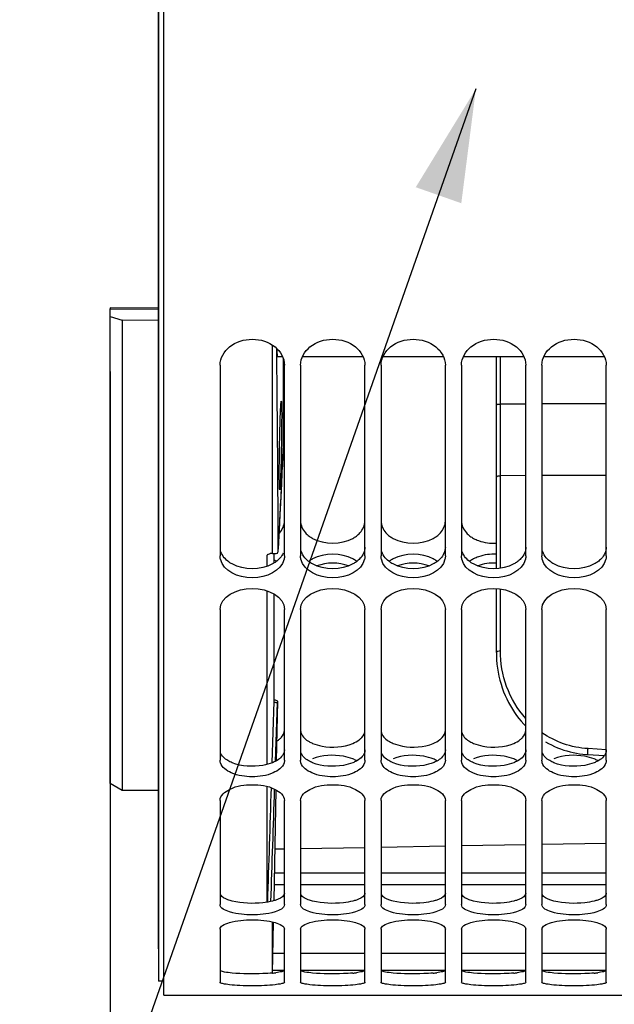
# Model space of a CAD drawing. Units: millimetres. Extents: x 0 to 594, y -24 to 420.
# Drawn here: x 88 to 106, y 209 to 240 of the extents above; entities that cross this region are included whole.
import ezdxf

# ---------------------------------------------------------------- set-up
doc = ezdxf.new("R2010")
doc.units = ezdxf.units.MM
doc.header["$LTSCALE"] = 32.67
doc.layers.get('0').update_dxf_attribs({"linetype": 'CONTINUOUS'})
doc.layers.add('AXES', color=7, linetype='CONTINUOUS')
doc.layers.add('SOLIDES', color=7, linetype='CONTINUOUS')
doc.styles.get("Standard").update_dxf_attribs({"font": 'txt', "width": 0.85})
doc.dimstyles.new('DIMSTYLE_5', dxfattribs={"dimtxt": 3.5, "dimasz": 3.5, "dimexe": 0.18, "dimexo": 0.0625, "dimgap": 0.09, "dimtad": 1, "dimdec": 4, "dimlfac": 4, "dimdsep": 46, "dimtxsty": 'STANDARD', "dimblk": '_FILLED', "dimblk1": '_FILLED', "dimblk2": '_FILLED', "dimcen": 0.09, "dimclrt": 5, "dimadec": 0, "dimazin": 0, "dimtp": 0.0001, "dimtm": 0.0001, "dimtfac": 1, "dimtdec": 4, "dimtofl": 0, "dimtmove": 0, "dimatfit": 3, "dimldrblk": '_FILLED', "dimfxl": 1, "dimtolj": 1, "dimarcsym": 0})
doc.dimstyles.get("Standard").update_dxf_attribs({"dimtxt": 3.5, "dimasz": 3.5, "dimexe": 0.18, "dimexo": 0.0625, "dimgap": 0.09, "dimtad": 1, "dimdec": 4, "dimdsep": 46, "dimtxsty": 'STANDARD', "dimblk": '_FILLED', "dimblk1": '_FILLED', "dimblk2": '_FILLED', "dimcen": 0.09, "dimclrt": 5, "dimadec": 0, "dimazin": 0, "dimtol": 1, "dimtp": 0.0001, "dimtm": 0.0001, "dimtfac": 1, "dimtdec": 4, "dimtofl": 0, "dimtmove": 0, "dimatfit": 3, "dimldrblk": '_FILLED', "dimfxl": 1, "dimtolj": 1, "dimarcsym": 0})

# ---------------------------------------------------------------- blocks, each defined once
blk = doc.blocks.new('_FILLED')
at = {"color": 0, "linetype": 'BYBLOCK'}
blk.add_solid([(0, 0), (-1, 0.2143), (-1, -0.2143)], dxfattribs=at)
blk = doc.blocks.new('*D12')
at = {"color": 2, "linetype": 'CONTINUOUS'}
for p, q in [((91.969, 211.129), (91.969, 366.569)), ((185.969, 309.706), (185.969, 366.569)), ((91.969, 365.069), (138.969, 365.069)), ((185.969, 365.069), (138.969, 365.069))]:
    blk.add_line(p, q, dxfattribs=at)
at = {"color": 2, "linetype": 'CONTINUOUS', "xscale": 3.5, "yscale": 3.5, "zscale": 3.5, "rotation": 180}
blk.add_blockref('_FILLED', (91.969, 365.069), dxfattribs=at)
at = {"color": 2, "linetype": 'CONTINUOUS', "xscale": 3.5, "yscale": 3.5, "zscale": 3.5}
blk.add_blockref('_FILLED', (185.969, 365.069), dxfattribs=at)
at = {"color": 5, "linetype": 'CONTINUOUS', "insert": (138.969, 369.444), "char_height": 3.5, "width": 8.925, "attachment_point": 2, "line_spacing_factor": 0.9}
blk.add_mtext('376', dxfattribs=at)
blk = doc.blocks.new('*D15')
at = {"color": 2, "linetype": 'CONTINUOUS'}
for p, q in [((90.469, 229.063), (90.469, 171.78)), ((91.969, 209.129), (91.969, 171.78)), ((90.469, 173.28), (76.893, 173.28)), ((76.893, 173.28), (91.219, 173.28)), ((96.969, 173.28), (91.219, 173.28)), ((91.969, 173.28), (96.969, 173.28))]:
    blk.add_line(p, q, dxfattribs=at)
at = {"color": 2, "linetype": 'CONTINUOUS', "xscale": 3.5, "yscale": 3.5, "zscale": 3.5}
blk.add_blockref('_FILLED', (90.469, 173.28), dxfattribs=at)
at = {"color": 2, "linetype": 'CONTINUOUS', "xscale": 3.5, "yscale": 3.5, "zscale": 3.5, "rotation": 180}
blk.add_blockref('_FILLED', (91.969, 173.28), dxfattribs=at)
at = {"color": 5, "linetype": 'CONTINUOUS', "insert": (79.868, 177.655), "char_height": 3.5, "width": 2.975, "attachment_point": 3, "line_spacing_factor": 0.9}
blk.add_mtext('6', dxfattribs=at)
blk = doc.blocks.new('*D16')
at = {"color": 2, "linetype": 'CONTINUOUS'}
for p, q in [((122.469, 259.442), (122.469, 195.526)), ((91.969, 209.129), (91.969, 195.526)), ((91.969, 197.026), (107.219, 197.026)), ((122.469, 197.026), (107.219, 197.026))]:
    blk.add_line(p, q, dxfattribs=at)
at = {"color": 2, "linetype": 'CONTINUOUS', "xscale": 3.5, "yscale": 3.5, "zscale": 3.5, "rotation": 180}
blk.add_blockref('_FILLED', (91.969, 197.026), dxfattribs=at)
at = {"color": 2, "linetype": 'CONTINUOUS', "xscale": 3.5, "yscale": 3.5, "zscale": 3.5}
blk.add_blockref('_FILLED', (122.469, 197.026), dxfattribs=at)
at = {"color": 5, "linetype": 'CONTINUOUS', "insert": (107.219, 201.401), "char_height": 3.5, "width": 8.925, "attachment_point": 2, "line_spacing_factor": 0.9}
blk.add_mtext('122', dxfattribs=at)

msp = doc.modelspace()

# ---------------------------------------------------------------- linework, layer by layer
at = {"color": 7, "linetype": 'CONTINUOUS'}
for p, q in [((92.132844, 209.692867), (92.132844, 311.194441)), ((102.468594, 222.942707), (102.468594, 229.528446)), ((93.882844, 229.265237), (93.882844, 223.3378)), ((95.882844, 223.3378), (95.882844, 229.265237)), ((96.382844, 229.265237), (96.382844, 223.3378)), ((98.382844, 223.3378), (98.382844, 229.265237)), ((98.882844, 229.265237), (98.882844, 223.3378)), ((100.882844, 223.3378), (100.882844, 229.265237)), ((101.382844, 229.265237), (101.382844, 223.3378)), ((103.382844, 223.3378), (103.382844, 229.265237)), ((103.882844, 229.265237), (103.882844, 223.3378)), ((105.882844, 223.3378), (105.882844, 229.265237)), ((102.468594, 220.33605), (102.468594, 222.321694)), ((93.882844, 221.669701), (93.882844, 216.988976)), ((95.882844, 216.988976), (95.882844, 221.669701)), ((96.382844, 221.669701), (96.382844, 216.988976)), ((98.382844, 216.988976), (98.382844, 221.669701)), ((98.882844, 221.669701), (98.882844, 216.988976)), ((100.882844, 216.988976), (100.882844, 221.669701)), ((101.382844, 221.669701), (101.382844, 216.988976)), ((103.382844, 216.988976), (103.382844, 221.669701)), ((103.882844, 221.669701), (103.882844, 216.988976)), ((105.882844, 216.988976), (105.882844, 221.669701)), ((103.994624, 217.566272), (104.086417, 217.514244)), ((105.311206, 217.165551), (105.820894, 217.137293)), ((93.882844, 215.744672), (93.882844, 212.512329)), ((95.882844, 212.512329), (95.882844, 215.744672)), ((96.382844, 215.744672), (96.382844, 212.512329)), ((98.382844, 212.512329), (98.382844, 215.744672)), ((98.882844, 215.744672), (98.882844, 212.512329)), ((100.882844, 212.512329), (100.882844, 215.744672)), ((101.382844, 215.744672), (101.382844, 212.512329)), ((103.382844, 212.512329), (103.382844, 215.744672)), ((103.882844, 215.744672), (103.882844, 212.512329)), ((105.882844, 212.512329), (105.882844, 215.744672)), ((93.882844, 211.745431), (93.882844, 210.100736)), ((95.882844, 210.100736), (95.882844, 211.745431)), ((96.382844, 211.745431), (96.382844, 210.100736)), ((98.382844, 210.100736), (98.382844, 211.745431)), ((98.882844, 211.745431), (98.882844, 210.100736)), ((100.882844, 210.100736), (100.882844, 211.745431)), ((101.382844, 211.745431), (101.382844, 210.100736)), ((103.382844, 210.100736), (103.382844, 211.745431)), ((103.882844, 211.745431), (103.882844, 210.100736)), ((105.882844, 210.100736), (105.882844, 211.745431)), ((92.132844, 209.691966), (120.132844, 209.691966))]:
    msp.add_line(p, q, dxfattribs=at)
at = {"color": 9, "linetype": 'CONTINUOUS'}
for p, q in [((102.592503, 228.051134), (102.592503, 229.528446)), ((103.382844, 228.053356), (102.592503, 228.051134)), ((102.592503, 225.828043), (102.592503, 228.051134)), ((105.882844, 228.060385), (103.882844, 228.054762)), ((103.382844, 225.830265), (102.592503, 225.828043)), ((102.592503, 222.954719), (102.592503, 225.828043)), ((105.882844, 225.837295), (103.882844, 225.831671)), ((102.592503, 220.395693), (102.592503, 222.309755)), ((105.882844, 217.318629), (105.317037, 217.350002))]:
    msp.add_line(p, q, dxfattribs=at)
at = {"color": 7, "linetype": 'CONTINUOUS'}
for points in [[(102.468594, 220.33605), (102.470005, 220.237261), (102.476211, 220.106792), (102.487284, 219.977483), (102.503152, 219.849434), (102.523735, 219.722827), (102.548927, 219.597928), (102.578634, 219.474864), (102.612766, 219.353767), (102.651183, 219.234895), (102.693778, 219.118367), (102.740439, 219.004304), (102.79099, 218.892957), (102.845303, 218.784427), (102.903242, 218.678824), (102.964592, 218.576375), (103.029196, 218.477178), (103.096896, 218.381308), (103.16746, 218.28894), (103.240672, 218.200187), (103.316387, 218.115058), (103.382844, 218.045694)], [(104.086417, 217.514244), (104.179447, 217.465822), (104.273551, 217.42103), (104.368559, 217.37988), (104.464502, 217.342298), (104.561219, 217.308301), (104.658543, 217.277893), (104.756527, 217.251015), (104.85501, 217.227677), (104.95383, 217.207876), (105.053052, 217.191569), (105.152596, 217.178751), (105.25223, 217.16943), (105.311206, 217.165551)]]:
    msp.add_lwpolyline(points, dxfattribs=at)
at = {"color": 3, "linetype": 'CONTINUOUS'}
for centre, radius, start, end in [((95.097088, 222.458946), 0.884416, 53.9653514, 58.5305768), ((95.229995, 213.566544), 3.198587, 274.9922302, 276.9560052), ((97.729995, 213.566544), 3.198587, 274.9922302, 276.9560052), ((100.229995, 213.566544), 3.198587, 274.9922302, 276.9560052), ((102.729995, 213.566544), 3.198587, 274.9922302, 276.9560052), ((105.229995, 213.566544), 3.198587, 274.9922302, 276.9560052)]:
    msp.add_arc(centre, radius, start, end, dxfattribs=at)
at = {"color": 7, "linetype": 'CONTINUOUS'}
for points, knots in [([(93.882844, 229.265237), (93.882844, 229.477021), (94.154873, 229.935198), (94.882844, 230.134067), (95.610815, 229.935198), (95.882844, 229.477021), (95.882844, 229.265237)], [0, 0, 0, 0, 0.230102535, 0.5, 0.769897465, 1, 1, 1, 1]), ([(96.382844, 229.265237), (96.382844, 229.477021), (96.654873, 229.935198), (97.382844, 230.134067), (98.110815, 229.935198), (98.382844, 229.477021), (98.382844, 229.265237)], [0, 0, 0, 0, 0.230102535, 0.5, 0.769897465, 1, 1, 1, 1]), ([(98.882844, 229.265237), (98.882844, 229.477021), (99.154873, 229.935198), (99.882844, 230.134067), (100.610815, 229.935198), (100.882844, 229.477021), (100.882844, 229.265237)], [0, 0, 0, 0, 0.230102535, 0.5, 0.769897465, 1, 1, 1, 1]), ([(101.382844, 229.265237), (101.382844, 229.477021), (101.654873, 229.935198), (102.382844, 230.134067), (103.110815, 229.935198), (103.382844, 229.477021), (103.382844, 229.265237)], [0, 0, 0, 0, 0.230102535, 0.5, 0.769897465, 1, 1, 1, 1]), ([(103.882844, 229.265237), (103.882844, 229.477021), (104.154873, 229.935198), (104.882844, 230.134067), (105.610815, 229.935198), (105.882844, 229.477021), (105.882844, 229.265237)], [0, 0, 0, 0, 0.230102535, 0.5, 0.769897465, 1, 1, 1, 1]), ([(93.894991, 216.909904), (93.891033, 216.922773), (93.884939, 216.948918), (93.882844, 216.975698), (93.882844, 216.988976)], [0, 0, 0, 0, 0.503468502, 1, 1, 1, 1]), ([(95.870697, 216.909904), (95.82582, 216.763998), (95.471958, 216.523105), (94.882844, 216.451812), (94.29373, 216.523105), (93.939868, 216.763998), (93.894991, 216.909904)], [0, 0, 0, 0, 0.204430888, 0.5, 0.795569112, 1, 1, 1, 1]), ([(95.882844, 216.988976), (95.882844, 216.975698), (95.880749, 216.948918), (95.874655, 216.922773), (95.870697, 216.909904)], [0, 0, 0, 0, 0.496531498, 1, 1, 1, 1]), ([(96.394991, 216.909904), (96.391033, 216.922773), (96.384939, 216.948918), (96.382844, 216.975698), (96.382844, 216.988976)], [0, 0, 0, 0, 0.503468502, 1, 1, 1, 1]), ([(98.370697, 216.909904), (98.32582, 216.763998), (97.971958, 216.523105), (97.382844, 216.451812), (96.79373, 216.523105), (96.439868, 216.763998), (96.394991, 216.909904)], [0, 0, 0, 0, 0.204430888, 0.5, 0.795569112, 1, 1, 1, 1]), ([(98.382844, 216.988976), (98.382844, 216.975698), (98.380749, 216.948918), (98.374655, 216.922773), (98.370697, 216.909904)], [0, 0, 0, 0, 0.496531498, 1, 1, 1, 1]), ([(98.894991, 216.909904), (98.891033, 216.922773), (98.884939, 216.948918), (98.882844, 216.975698), (98.882844, 216.988976)], [0, 0, 0, 0, 0.503468502, 1, 1, 1, 1]), ([(100.870697, 216.909904), (100.82582, 216.763998), (100.471958, 216.523105), (99.882844, 216.451812), (99.29373, 216.523105), (98.939868, 216.763998), (98.894991, 216.909904)], [0, 0, 0, 0, 0.204430888, 0.5, 0.795569112, 1, 1, 1, 1]), ([(100.882844, 216.988976), (100.882844, 216.975698), (100.880749, 216.948918), (100.874655, 216.922773), (100.870697, 216.909904)], [0, 0, 0, 0, 0.496531498, 1, 1, 1, 1]), ([(101.394991, 216.909904), (101.391033, 216.922773), (101.384939, 216.948918), (101.382844, 216.975698), (101.382844, 216.988976)], [0, 0, 0, 0, 0.503468502, 1, 1, 1, 1]), ([(103.370697, 216.909904), (103.32582, 216.763998), (102.971958, 216.523105), (102.382844, 216.451812), (101.79373, 216.523105), (101.439868, 216.763998), (101.394991, 216.909904)], [0, 0, 0, 0, 0.204430888, 0.5, 0.795569112, 1, 1, 1, 1]), ([(103.382844, 216.988976), (103.382844, 216.975698), (103.380749, 216.948918), (103.374655, 216.922773), (103.370697, 216.909904)], [0, 0, 0, 0, 0.496531498, 1, 1, 1, 1]), ([(103.894991, 216.909904), (103.891033, 216.922773), (103.884939, 216.948918), (103.882844, 216.975698), (103.882844, 216.988976)], [0, 0, 0, 0, 0.503468502, 1, 1, 1, 1]), ([(105.870697, 216.909904), (105.82582, 216.763998), (105.471958, 216.523105), (104.882844, 216.451812), (104.29373, 216.523105), (103.939868, 216.763998), (103.894991, 216.909904)], [0, 0, 0, 0, 0.204430888, 0.5, 0.795569112, 1, 1, 1, 1]), ([(105.882844, 216.988976), (105.882844, 216.975698), (105.880749, 216.948918), (105.874655, 216.922773), (105.870697, 216.909904)], [0, 0, 0, 0, 0.496531498, 1, 1, 1, 1]), ([(93.882844, 215.744672), (93.882844, 215.894501), (94.264072, 216.194262), (94.882844, 216.251072), (95.501616, 216.194262), (95.882844, 215.894501), (95.882844, 215.744672)], [0, 0, 0, 0, 0.191914344, 0.5, 0.808085656, 1, 1, 1, 1]), ([(96.382844, 215.744672), (96.382844, 215.894501), (96.764072, 216.194262), (97.382844, 216.251072), (98.001616, 216.194262), (98.382844, 215.894501), (98.382844, 215.744672)], [0, 0, 0, 0, 0.191914344, 0.5, 0.808085656, 1, 1, 1, 1]), ([(98.882844, 215.744672), (98.882844, 215.894501), (99.264072, 216.194262), (99.882844, 216.251072), (100.501616, 216.194262), (100.882844, 215.894501), (100.882844, 215.744672)], [0, 0, 0, 0, 0.191914344, 0.5, 0.808085656, 1, 1, 1, 1]), ([(101.382844, 215.744672), (101.382844, 215.894501), (101.764072, 216.194262), (102.382844, 216.251072), (103.001616, 216.194262), (103.382844, 215.894501), (103.382844, 215.744672)], [0, 0, 0, 0, 0.191914344, 0.5, 0.808085656, 1, 1, 1, 1]), ([(103.882844, 215.744672), (103.882844, 215.894501), (104.264072, 216.194262), (104.882844, 216.251072), (105.501616, 216.194262), (105.882844, 215.894501), (105.882844, 215.744672)], [0, 0, 0, 0, 0.191914344, 0.5, 0.808085656, 1, 1, 1, 1]), ([(95.882844, 212.512329), (95.882844, 212.388417), (95.436144, 212.206705), (94.882844, 212.181277), (94.329544, 212.206705), (93.882844, 212.388417), (93.882844, 212.512329)], [0, 0, 0, 0, 0.171336749, 0.5, 0.828663251, 1, 1, 1, 1]), ([(98.382844, 212.512329), (98.382844, 212.388417), (97.936144, 212.206705), (97.382844, 212.181277), (96.829544, 212.206705), (96.382844, 212.388417), (96.382844, 212.512329)], [0, 0, 0, 0, 0.171336749, 0.5, 0.828663251, 1, 1, 1, 1]), ([(100.882844, 212.512329), (100.882844, 212.388417), (100.436144, 212.206705), (99.882844, 212.181277), (99.329544, 212.206705), (98.882844, 212.388417), (98.882844, 212.512329)], [0, 0, 0, 0, 0.171336749, 0.5, 0.828663251, 1, 1, 1, 1]), ([(103.382844, 212.512329), (103.382844, 212.388417), (102.936144, 212.206705), (102.382844, 212.181277), (101.829544, 212.206705), (101.382844, 212.388417), (101.382844, 212.512329)], [0, 0, 0, 0, 0.171336749, 0.5, 0.828663251, 1, 1, 1, 1]), ([(105.882844, 212.512329), (105.882844, 212.388417), (105.436144, 212.206705), (104.882844, 212.181277), (104.329544, 212.206705), (103.882844, 212.388417), (103.882844, 212.512329)], [0, 0, 0, 0, 0.171336749, 0.5, 0.828663251, 1, 1, 1, 1]), ([(93.882844, 211.745431), (93.882844, 211.790155), (93.987612, 211.891093), (94.320577, 212.004133), (94.882844, 212.063391), (95.445111, 212.004133), (95.778076, 211.891093), (95.882844, 211.790155), (95.882844, 211.745431)], [0, 0, 0, 0, 0.061975624, 0.170875672, 0.5, 0.829124328, 0.938024376, 1, 1, 1, 1]), ([(96.382844, 211.745431), (96.382844, 211.790155), (96.487612, 211.891093), (96.820577, 212.004133), (97.382844, 212.063391), (97.945111, 212.004133), (98.278076, 211.891093), (98.382844, 211.790155), (98.382844, 211.745431)], [0, 0, 0, 0, 0.061975624, 0.170875672, 0.5, 0.829124328, 0.938024376, 1, 1, 1, 1]), ([(98.882844, 211.745431), (98.882844, 211.790155), (98.987612, 211.891093), (99.320577, 212.004133), (99.882844, 212.063391), (100.445111, 212.004133), (100.778076, 211.891093), (100.882844, 211.790155), (100.882844, 211.745431)], [0, 0, 0, 0, 0.061975624, 0.170875672, 0.5, 0.829124328, 0.938024376, 1, 1, 1, 1]), ([(101.382844, 211.745431), (101.382844, 211.790155), (101.487612, 211.891093), (101.820577, 212.004133), (102.382844, 212.063391), (102.945111, 212.004133), (103.278076, 211.891093), (103.382844, 211.790155), (103.382844, 211.745431)], [0, 0, 0, 0, 0.061975624, 0.170875672, 0.5, 0.829124328, 0.938024376, 1, 1, 1, 1]), ([(103.882844, 211.745431), (103.882844, 211.790155), (103.987612, 211.891093), (104.320577, 212.004133), (104.882844, 212.063391), (105.445111, 212.004133), (105.778076, 211.891093), (105.882844, 211.790155), (105.882844, 211.745431)], [0, 0, 0, 0, 0.061975624, 0.170875672, 0.5, 0.829124328, 0.938024376, 1, 1, 1, 1]), ([(95.882844, 210.100736), (95.882844, 210.070587), (95.742889, 210.039112), (95.566771, 210.007984), (95.242203, 209.988249), (94.882844, 209.980642), (94.523485, 209.988249), (94.198917, 210.007984), (94.022799, 210.039112), (93.882844, 210.070587), (93.882844, 210.100736)], [0, 0, 0, 0, 0.044444334, 0.152064083, 0.312131299, 0.5, 0.687868701, 0.847935917, 0.955555666, 1, 1, 1, 1]), ([(98.382844, 210.100736), (98.382844, 210.070587), (98.242889, 210.039112), (98.066771, 210.007984), (97.742203, 209.988249), (97.382844, 209.980642), (97.023485, 209.988249), (96.698917, 210.007984), (96.522799, 210.039112), (96.382844, 210.070587), (96.382844, 210.100736)], [0, 0, 0, 0, 0.044444334, 0.152064083, 0.312131299, 0.5, 0.687868701, 0.847935917, 0.955555666, 1, 1, 1, 1]), ([(100.882844, 210.100736), (100.882844, 210.070587), (100.742889, 210.039112), (100.566771, 210.007984), (100.242203, 209.988249), (99.882844, 209.980642), (99.523485, 209.988249), (99.198917, 210.007984), (99.022799, 210.039112), (98.882844, 210.070587), (98.882844, 210.100736)], [0, 0, 0, 0, 0.044444334, 0.152064083, 0.312131299, 0.5, 0.687868701, 0.847935917, 0.955555666, 1, 1, 1, 1]), ([(103.382844, 210.100736), (103.382844, 210.070587), (103.242889, 210.039112), (103.066771, 210.007984), (102.742203, 209.988249), (102.382844, 209.980642), (102.023485, 209.988249), (101.698917, 210.007984), (101.522799, 210.039112), (101.382844, 210.070587), (101.382844, 210.100736)], [0, 0, 0, 0, 0.044444334, 0.152064083, 0.312131299, 0.5, 0.687868701, 0.847935917, 0.955555666, 1, 1, 1, 1]), ([(105.882844, 210.100736), (105.882844, 210.070587), (105.742889, 210.039112), (105.566771, 210.007984), (105.242203, 209.988249), (104.882844, 209.980642), (104.523485, 209.988249), (104.198917, 210.007984), (104.022799, 210.039112), (103.882844, 210.070587), (103.882844, 210.100736)], [0, 0, 0, 0, 0.044444334, 0.152064083, 0.312131299, 0.5, 0.687868701, 0.847935917, 0.955555666, 1, 1, 1, 1])]:
    msp.add_open_spline(points, degree=3, knots=knots, dxfattribs=at)
at = {"color": 9, "linetype": 'CONTINUOUS'}
for points, knots in [([(102.468594, 228.032624), (102.468594, 228.036541), (102.485098, 228.042289), (102.507827, 228.046556), (102.547822, 228.050329), (102.576662, 228.051079), (102.592503, 228.0511)], [0, 0, 0, 0, 0.092429324, 0.308526683, 0.626161016, 1, 1, 1, 1]), ([(102.468594, 225.768434), (102.468594, 225.78692), (102.501177, 225.81256), (102.546115, 225.82482), (102.576592, 225.82801), (102.592503, 225.828076)], [0, 0, 0, 0, 0.381390354, 0.671732544, 1, 1, 1, 1]), ([(102.468594, 220.33605), (102.468594, 220.339094), (102.470933, 220.353096), (102.481993, 220.363942), (102.490959, 220.370095)], [0, 0, 0, 0, 0.218703725, 1, 1, 1, 1]), ([(102.490959, 220.370095), (102.497127, 220.374328), (102.528638, 220.390515), (102.564793, 220.395577), (102.592503, 220.395693)], [0, 0, 0, 0, 0.212582406, 1, 1, 1, 1]), ([(103.382429, 218.286596), (103.123805, 218.573828), (102.722962, 219.24906), (102.592505, 220.018734), (102.592503, 220.395693)], [0, 0, 0, 0, 0.506253651, 1, 1, 1, 1]), ([(105.317037, 217.350002), (105.05897, 217.364316), (104.550416, 217.465379), (104.089766, 217.70166), (103.882497, 217.845499)], [0, 0, 0, 0, 0.506043584, 1, 1, 1, 1]), ([(105.311206, 217.165554), (105.309762, 217.165645), (105.310763, 217.174052), (105.308982, 217.183382), (105.309885, 217.203794), (105.310205, 217.227981), (105.311431, 217.257062), (105.313435, 217.298099), (105.315445, 217.329371), (105.317037, 217.350002)], [0, 0, 0, 0, 0.02349885, 0.089686338, 0.194735845, 0.331775181, 0.491751831, 0.664066482, 1, 1, 1, 1])]:
    msp.add_open_spline(points, degree=3, knots=knots, dxfattribs=at)
at = {"color": 3, "linetype": 'CONTINUOUS'}
for points in [[(95.723671, 224.046147), (95.81568, 224.145838), (95.882844, 224.285052), (95.882844, 224.420713)], [(96.648321, 223.950766), (96.682866, 223.924953), (96.7195, 223.901792), (96.75735, 223.881127)], [(96.75735, 223.881127), (97.12335, 223.681302), (97.642338, 223.681302), (98.008338, 223.881127)], [(98.008338, 223.881127), (98.046188, 223.901792), (98.082822, 223.924953), (98.117367, 223.950766)], [(99.148321, 223.950766), (99.182866, 223.924953), (99.2195, 223.901792), (99.25735, 223.881127)], [(99.25735, 223.881127), (99.62335, 223.681302), (100.142338, 223.681302), (100.508338, 223.881127)], [(100.508338, 223.881127), (100.546188, 223.901792), (100.582822, 223.924953), (100.617367, 223.950766)], [(101.648321, 223.950766), (101.682866, 223.924953), (101.7195, 223.901792), (101.75735, 223.881127)], [(95.842603, 223.423606), (95.796094, 223.315988), (95.712113, 223.222524), (95.617367, 223.153473)], [(96.75735, 223.242168), (96.719572, 223.221973), (96.682947, 223.199359), (96.648321, 223.174139)], [(98.008338, 223.242168), (97.640586, 223.43875), (97.125102, 223.43875), (96.75735, 223.242168)], [(98.117367, 223.174139), (98.082741, 223.199359), (98.046116, 223.221973), (98.008338, 223.242168)], [(99.25735, 223.242168), (99.219572, 223.221973), (99.182947, 223.199359), (99.148321, 223.174139)], [(100.508338, 223.242168), (100.140586, 223.43875), (99.625102, 223.43875), (99.25735, 223.242168)], [(100.617367, 223.174139), (100.582741, 223.199359), (100.546116, 223.221973), (100.508338, 223.242168)], [(101.75735, 223.242168), (101.719572, 223.221973), (101.682947, 223.199359), (101.648321, 223.174139)], [(95.508338, 223.085554), (95.140265, 222.889574), (94.625423, 222.889574), (94.25735, 223.085554)], [(95.617367, 223.153473), (95.582764, 223.128254), (95.546132, 223.105678), (95.508338, 223.085554)], [(98.008338, 223.085554), (97.640265, 222.889574), (97.125423, 222.889574), (96.75735, 223.085554)], [(98.117367, 223.153473), (98.082764, 223.128254), (98.046132, 223.105678), (98.008338, 223.085554)], [(100.508338, 223.085554), (100.140265, 222.889574), (99.625423, 222.889574), (99.25735, 223.085554)], [(100.617367, 223.153473), (100.582764, 223.128254), (100.546132, 223.105678), (100.508338, 223.085554)], [(103.008338, 223.085554), (102.640265, 222.889574), (102.125423, 222.889574), (101.75735, 223.085554)], [(103.117367, 223.153473), (103.082764, 223.128254), (103.046132, 223.105678), (103.008338, 223.085554)], [(105.508338, 223.085554), (105.140265, 222.889574), (104.625423, 222.889574), (104.25735, 223.085554)], [(105.617367, 223.153473), (105.582764, 223.128254), (105.546132, 223.105678), (105.508338, 223.085554)], [(95.643794, 217.58303), (95.667219, 217.597535), (95.689946, 217.613264), (95.711593, 217.630309)], [(96.648321, 217.567341), (96.683442, 217.547349), (96.72003, 217.529825), (96.75735, 217.514321)], [(98.008338, 217.514321), (98.080376, 217.544247), (98.150305, 217.582051), (98.211593, 217.630309)], [(99.148321, 217.567341), (99.183442, 217.547349), (99.22003, 217.529825), (99.25735, 217.514321)], [(100.508338, 217.514321), (100.580376, 217.544247), (100.650305, 217.582051), (100.711593, 217.630309)], [(101.648321, 217.567341), (101.683442, 217.547349), (101.72003, 217.529825), (101.75735, 217.514321)], [(103.008338, 217.514321), (103.080376, 217.544247), (103.150305, 217.582051), (103.211593, 217.630309)], [(95.617367, 216.964256), (95.582175, 216.944983), (95.545597, 216.928139), (95.508338, 216.91325)], [(98.117367, 216.979782), (98.082152, 216.999049), (98.045582, 217.015942), (98.008338, 217.030916)], [(98.117367, 216.964256), (98.082175, 216.944983), (98.045597, 216.928139), (98.008338, 216.91325)], [(100.617367, 216.979782), (100.582152, 216.999049), (100.545582, 217.015942), (100.508338, 217.030916)], [(100.617367, 216.964256), (100.582175, 216.944983), (100.545597, 216.928139), (100.508338, 216.91325)], [(103.117367, 216.979782), (103.082152, 216.999049), (103.045582, 217.015942), (103.008338, 217.030916)], [(103.117367, 216.964256), (103.082175, 216.944983), (103.045597, 216.928139), (103.008338, 216.91325)], [(105.617367, 216.979782), (105.582152, 216.999049), (105.545582, 217.015942), (105.508338, 217.030916)], [(105.617367, 216.964256), (105.582175, 216.944983), (105.545597, 216.928139), (105.508338, 216.91325)], [(95.617367, 212.64828), (95.581548, 212.635998), (95.545077, 212.625553), (95.508338, 212.616385)], [(98.117367, 212.64828), (98.081548, 212.635998), (98.045077, 212.625553), (98.008338, 212.616385)], [(100.617367, 212.64828), (100.581548, 212.635998), (100.545077, 212.625553), (100.508338, 212.616385)], [(103.117367, 212.64828), (103.081548, 212.635998), (103.045077, 212.625553), (103.008338, 212.616385)], [(105.617367, 212.64828), (105.581548, 212.635998), (105.545077, 212.625553), (105.508338, 212.616385)]]:
    msp.add_open_spline(points, degree=3, dxfattribs=at)
for points, knots in [([(96.382844, 224.420713), (96.382844, 224.287863), (96.470816, 224.102204), (96.607807, 223.98104), (96.648321, 223.950766)], [0, 0, 0, 0, 0.724271432, 1, 1, 1, 1]), ([(98.117367, 223.950766), (98.157881, 223.98104), (98.294872, 224.102204), (98.382844, 224.287863), (98.382844, 224.420713)], [0, 0, 0, 0, 0.275728568, 1, 1, 1, 1]), ([(98.882844, 224.420713), (98.882844, 224.287863), (98.970816, 224.102204), (99.107807, 223.98104), (99.148321, 223.950766)], [0, 0, 0, 0, 0.724271432, 1, 1, 1, 1]), ([(100.617367, 223.950766), (100.657881, 223.98104), (100.794872, 224.102204), (100.882844, 224.287863), (100.882844, 224.420713)], [0, 0, 0, 0, 0.275728568, 1, 1, 1, 1]), ([(101.382844, 224.420713), (101.382844, 224.287863), (101.470816, 224.102204), (101.607807, 223.98104), (101.648321, 223.950766)], [0, 0, 0, 0, 0.724271432, 1, 1, 1, 1]), ([(101.75735, 223.881127), (101.808409, 223.85325), (102.032337, 223.754862), (102.283345, 223.721688), (102.468799, 223.733056)], [0, 0, 0, 0, 0.238437673, 1, 1, 1, 1]), ([(98.382844, 223.611969), (98.382844, 223.481865), (98.293786, 223.300031), (98.157788, 223.182932), (98.117367, 223.153473)], [0, 0, 0, 0, 0.722311555, 1, 1, 1, 1]), ([(100.882844, 223.611969), (100.882844, 223.481865), (100.793786, 223.300031), (100.657788, 223.182932), (100.617367, 223.153473)], [0, 0, 0, 0, 0.722311555, 1, 1, 1, 1]), ([(103.382844, 223.611969), (103.382844, 223.481865), (103.293786, 223.300031), (103.157788, 223.182932), (103.117367, 223.153473)], [0, 0, 0, 0, 0.722311555, 1, 1, 1, 1]), ([(105.882844, 223.611969), (105.882844, 223.481865), (105.793786, 223.300031), (105.657788, 223.182932), (105.617367, 223.153473)], [0, 0, 0, 0, 0.722311555, 1, 1, 1, 1]), ([(94.25735, 223.085554), (94.210734, 223.110375), (94.051751, 223.210681), (93.925745, 223.376304), (93.894885, 223.508662)], [0, 0, 0, 0, 0.279841453, 1, 1, 1, 1]), ([(96.75735, 223.085554), (96.710734, 223.110375), (96.551751, 223.210681), (96.425745, 223.376304), (96.394885, 223.508662)], [0, 0, 0, 0, 0.279841453, 1, 1, 1, 1]), ([(99.25735, 223.085554), (99.210734, 223.110375), (99.051751, 223.210681), (98.925745, 223.376304), (98.894885, 223.508662)], [0, 0, 0, 0, 0.279841453, 1, 1, 1, 1]), ([(101.75735, 223.085554), (101.710734, 223.110375), (101.551751, 223.210681), (101.425745, 223.376304), (101.394885, 223.508662)], [0, 0, 0, 0, 0.279841453, 1, 1, 1, 1]), ([(102.468799, 223.388019), (102.283383, 223.399317), (102.032837, 223.366271), (101.808498, 223.269508), (101.75735, 223.242168)], [0, 0, 0, 0, 0.76207255, 1, 1, 1, 1]), ([(104.25735, 223.085554), (104.210734, 223.110375), (104.051751, 223.210681), (103.925745, 223.376304), (103.894885, 223.508662)], [0, 0, 0, 0, 0.279841453, 1, 1, 1, 1]), ([(95.711593, 217.630309), (95.737693, 217.65086), (95.823429, 217.727976), (95.882844, 217.843689), (95.882844, 217.926575)], [0, 0, 0, 0, 0.28611908, 1, 1, 1, 1]), ([(96.382844, 217.926575), (96.382844, 217.893107), (96.412628, 217.738959), (96.544219, 217.626598), (96.648321, 217.567341)], [0, 0, 0, 0, 0.218380423, 1, 1, 1, 1]), ([(98.211593, 217.630309), (98.237693, 217.65086), (98.323429, 217.727976), (98.382844, 217.843689), (98.382844, 217.926575)], [0, 0, 0, 0, 0.28611908, 1, 1, 1, 1]), ([(98.882844, 217.926575), (98.882844, 217.893107), (98.912628, 217.738959), (99.044219, 217.626598), (99.148321, 217.567341)], [0, 0, 0, 0, 0.218380423, 1, 1, 1, 1]), ([(100.711593, 217.630309), (100.737693, 217.65086), (100.823429, 217.727976), (100.882844, 217.843689), (100.882844, 217.926575)], [0, 0, 0, 0, 0.28611908, 1, 1, 1, 1]), ([(101.382844, 217.926575), (101.382844, 217.893107), (101.412628, 217.738959), (101.544219, 217.626598), (101.648321, 217.567341)], [0, 0, 0, 0, 0.218380423, 1, 1, 1, 1]), ([(103.211593, 217.630309), (103.237693, 217.65086), (103.323429, 217.727976), (103.382844, 217.843689), (103.382844, 217.926575)], [0, 0, 0, 0, 0.28611908, 1, 1, 1, 1]), ([(96.75735, 217.514321), (96.851669, 217.475139), (97.260017, 217.364478), (97.712744, 217.391526), (98.008338, 217.514321)], [0, 0, 0, 0, 0.241898088, 1, 1, 1, 1]), ([(99.25735, 217.514321), (99.351669, 217.475139), (99.760017, 217.364478), (100.212744, 217.391526), (100.508338, 217.514321)], [0, 0, 0, 0, 0.241898088, 1, 1, 1, 1]), ([(101.75735, 217.514321), (101.851669, 217.475139), (102.260017, 217.364478), (102.712744, 217.391526), (103.008338, 217.514321)], [0, 0, 0, 0, 0.241898088, 1, 1, 1, 1]), ([(94.25735, 216.91325), (94.211572, 216.931543), (94.065685, 217.000229), (93.928522, 217.122882), (93.894885, 217.231911)], [0, 0, 0, 0, 0.301704242, 1, 1, 1, 1]), ([(95.882844, 217.310057), (95.882844, 217.277788), (95.852337, 217.127177), (95.720377, 217.020669), (95.617367, 216.964256)], [0, 0, 0, 0, 0.215535797, 1, 1, 1, 1]), ([(96.75735, 216.91325), (96.711572, 216.931543), (96.565685, 217.000229), (96.428522, 217.122882), (96.394885, 217.231911)], [0, 0, 0, 0, 0.301704242, 1, 1, 1, 1]), ([(98.008338, 217.030916), (97.913761, 217.06894), (97.505129, 217.177281), (97.054272, 217.150294), (96.75735, 217.030916)], [0, 0, 0, 0, 0.241576562, 1, 1, 1, 1]), ([(98.382844, 217.310057), (98.382844, 217.277788), (98.352337, 217.127177), (98.220377, 217.020669), (98.117367, 216.964256)], [0, 0, 0, 0, 0.215535797, 1, 1, 1, 1]), ([(99.25735, 216.91325), (99.211572, 216.931543), (99.065685, 217.000229), (98.928522, 217.122882), (98.894885, 217.231911)], [0, 0, 0, 0, 0.301704242, 1, 1, 1, 1]), ([(100.508338, 217.030916), (100.413761, 217.06894), (100.005129, 217.177281), (99.554272, 217.150294), (99.25735, 217.030916)], [0, 0, 0, 0, 0.241576562, 1, 1, 1, 1]), ([(100.882844, 217.310057), (100.882844, 217.277788), (100.852337, 217.127177), (100.720377, 217.020669), (100.617367, 216.964256)], [0, 0, 0, 0, 0.215535797, 1, 1, 1, 1]), ([(101.75735, 216.91325), (101.711572, 216.931543), (101.565685, 217.000229), (101.428522, 217.122882), (101.394885, 217.231911)], [0, 0, 0, 0, 0.301704242, 1, 1, 1, 1]), ([(103.008338, 217.030916), (102.913761, 217.06894), (102.505129, 217.177281), (102.054272, 217.150294), (101.75735, 217.030916)], [0, 0, 0, 0, 0.241576562, 1, 1, 1, 1]), ([(103.382844, 217.310057), (103.382844, 217.277788), (103.352337, 217.127177), (103.220377, 217.020669), (103.117367, 216.964256)], [0, 0, 0, 0, 0.215535797, 1, 1, 1, 1]), ([(104.25735, 216.91325), (104.211572, 216.931543), (104.065685, 217.000229), (103.928522, 217.122882), (103.894885, 217.231911)], [0, 0, 0, 0, 0.301704242, 1, 1, 1, 1]), ([(105.508338, 217.030916), (105.413761, 217.06894), (105.005129, 217.177281), (104.554272, 217.150294), (104.25735, 217.030916)], [0, 0, 0, 0, 0.241576562, 1, 1, 1, 1]), ([(105.882844, 217.310057), (105.882844, 217.277788), (105.852337, 217.127177), (105.720377, 217.020669), (105.617367, 216.964256)], [0, 0, 0, 0, 0.215535797, 1, 1, 1, 1]), ([(95.508338, 216.91325), (95.413768, 216.87546), (95.004736, 216.769215), (94.554495, 216.794511), (94.25735, 216.91325)], [0, 0, 0, 0, 0.241425204, 1, 1, 1, 1]), ([(98.008338, 216.91325), (97.913768, 216.87546), (97.504736, 216.769215), (97.054495, 216.794511), (96.75735, 216.91325)], [0, 0, 0, 0, 0.241425204, 1, 1, 1, 1]), ([(100.508338, 216.91325), (100.413768, 216.87546), (100.004736, 216.769215), (99.554495, 216.794511), (99.25735, 216.91325)], [0, 0, 0, 0, 0.241425204, 1, 1, 1, 1]), ([(103.008338, 216.91325), (102.913768, 216.87546), (102.504736, 216.769215), (102.054495, 216.794511), (101.75735, 216.91325)], [0, 0, 0, 0, 0.241425204, 1, 1, 1, 1]), ([(105.508338, 216.91325), (105.413768, 216.87546), (105.004736, 216.769215), (104.554495, 216.794511), (104.25735, 216.91325)], [0, 0, 0, 0, 0.241425204, 1, 1, 1, 1]), ([(95.882844, 212.866489), (95.882844, 212.845498), (95.839957, 212.727775), (95.709952, 212.680028), (95.617367, 212.64828)], [0, 0, 0, 0, 0.176590668, 1, 1, 1, 1]), ([(98.382844, 212.866489), (98.382844, 212.845498), (98.339957, 212.727775), (98.209952, 212.680028), (98.117367, 212.64828)], [0, 0, 0, 0, 0.176590668, 1, 1, 1, 1]), ([(100.882844, 212.866489), (100.882844, 212.845498), (100.839957, 212.727775), (100.709952, 212.680028), (100.617367, 212.64828)], [0, 0, 0, 0, 0.176590668, 1, 1, 1, 1]), ([(103.382844, 212.866489), (103.382844, 212.845498), (103.339957, 212.727775), (103.209952, 212.680028), (103.117367, 212.64828)], [0, 0, 0, 0, 0.176590668, 1, 1, 1, 1]), ([(105.882844, 212.866489), (105.882844, 212.845498), (105.839957, 212.727775), (105.709952, 212.680028), (105.617367, 212.64828)], [0, 0, 0, 0, 0.176590668, 1, 1, 1, 1]), ([(94.25735, 212.616385), (94.212387, 212.627605), (94.082619, 212.667293), (93.935704, 212.733027), (93.894885, 212.816869)], [0, 0, 0, 0, 0.331979138, 1, 1, 1, 1]), ([(95.508338, 212.616385), (95.411698, 212.59227), (94.997653, 212.52718), (94.567137, 212.539083), (94.25735, 212.616385)], [0, 0, 0, 0, 0.237778611, 1, 1, 1, 1]), ([(96.75735, 212.616385), (96.712387, 212.627605), (96.582619, 212.667293), (96.435704, 212.733027), (96.394885, 212.816869)], [0, 0, 0, 0, 0.331979138, 1, 1, 1, 1]), ([(98.008338, 212.616385), (97.911698, 212.59227), (97.497653, 212.52718), (97.067137, 212.539083), (96.75735, 212.616385)], [0, 0, 0, 0, 0.237778611, 1, 1, 1, 1]), ([(99.25735, 212.616385), (99.212387, 212.627605), (99.082619, 212.667293), (98.935704, 212.733027), (98.894885, 212.816869)], [0, 0, 0, 0, 0.331979138, 1, 1, 1, 1]), ([(100.508338, 212.616385), (100.411698, 212.59227), (99.997653, 212.52718), (99.567137, 212.539083), (99.25735, 212.616385)], [0, 0, 0, 0, 0.237778611, 1, 1, 1, 1]), ([(101.75735, 212.616385), (101.712387, 212.627605), (101.582619, 212.667293), (101.435704, 212.733027), (101.394885, 212.816869)], [0, 0, 0, 0, 0.331979138, 1, 1, 1, 1]), ([(103.008338, 212.616385), (102.911698, 212.59227), (102.497653, 212.52718), (102.067137, 212.539083), (101.75735, 212.616385)], [0, 0, 0, 0, 0.237778611, 1, 1, 1, 1]), ([(104.25735, 212.616385), (104.212387, 212.627605), (104.082619, 212.667293), (103.935704, 212.733027), (103.894885, 212.816869)], [0, 0, 0, 0, 0.331979138, 1, 1, 1, 1]), ([(105.508338, 212.616385), (105.411698, 212.59227), (104.997653, 212.52718), (104.567137, 212.539083), (104.25735, 212.616385)], [0, 0, 0, 0, 0.237778611, 1, 1, 1, 1]), ([(94.25735, 210.380091), (94.177126, 210.387209), (94.057684, 210.404656), (93.929045, 210.427179), (93.894885, 210.453761)], [0, 0, 0, 0, 0.650441624, 1, 1, 1, 1]), ([(95.87932, 210.462414), (95.862186, 210.437488), (95.761618, 210.4157), (95.677834, 210.398962), (95.617367, 210.391501)], [0, 0, 0, 0, 0.331752026, 1, 1, 1, 1]), ([(96.75735, 210.380091), (96.677126, 210.387209), (96.557684, 210.404656), (96.429045, 210.427179), (96.394885, 210.453761)], [0, 0, 0, 0, 0.650441624, 1, 1, 1, 1]), ([(98.37932, 210.462414), (98.362186, 210.437488), (98.261618, 210.4157), (98.177834, 210.398962), (98.117367, 210.391501)], [0, 0, 0, 0, 0.331752026, 1, 1, 1, 1]), ([(99.25735, 210.380091), (99.177126, 210.387209), (99.057684, 210.404656), (98.929045, 210.427179), (98.894885, 210.453761)], [0, 0, 0, 0, 0.650441624, 1, 1, 1, 1]), ([(100.87932, 210.462414), (100.862186, 210.437488), (100.761618, 210.4157), (100.677834, 210.398962), (100.617367, 210.391501)], [0, 0, 0, 0, 0.331752026, 1, 1, 1, 1]), ([(101.75735, 210.380091), (101.677126, 210.387209), (101.557684, 210.404656), (101.429045, 210.427179), (101.394885, 210.453761)], [0, 0, 0, 0, 0.650441624, 1, 1, 1, 1]), ([(103.37932, 210.462414), (103.362186, 210.437488), (103.261618, 210.4157), (103.177834, 210.398962), (103.117367, 210.391501)], [0, 0, 0, 0, 0.331752026, 1, 1, 1, 1]), ([(104.25735, 210.380091), (104.177126, 210.387209), (104.057684, 210.404656), (103.929045, 210.427179), (103.894885, 210.453761)], [0, 0, 0, 0, 0.650441624, 1, 1, 1, 1]), ([(105.87932, 210.462414), (105.862186, 210.437488), (105.761618, 210.4157), (105.677834, 210.398962), (105.617367, 210.391501)], [0, 0, 0, 0, 0.331752026, 1, 1, 1, 1]), ([(95.508338, 210.380091), (95.410385, 210.371401), (94.993725, 210.349056), (94.574996, 210.35191), (94.25735, 210.380091)], [0, 0, 0, 0, 0.235690402, 1, 1, 1, 1]), ([(98.008338, 210.380091), (97.910385, 210.371401), (97.493725, 210.349056), (97.074996, 210.35191), (96.75735, 210.380091)], [0, 0, 0, 0, 0.235690402, 1, 1, 1, 1]), ([(100.508338, 210.380091), (100.410385, 210.371401), (99.993725, 210.349056), (99.574996, 210.35191), (99.25735, 210.380091)], [0, 0, 0, 0, 0.235690402, 1, 1, 1, 1]), ([(103.008338, 210.380091), (102.910385, 210.371401), (102.493725, 210.349056), (102.074996, 210.35191), (101.75735, 210.380091)], [0, 0, 0, 0, 0.235690402, 1, 1, 1, 1]), ([(105.508338, 210.380091), (105.410385, 210.371401), (104.993725, 210.349056), (104.574996, 210.35191), (104.25735, 210.380091)], [0, 0, 0, 0, 0.235690402, 1, 1, 1, 1])]:
    msp.add_open_spline(points, degree=3, knots=knots, dxfattribs=at)
at = {"color": 7, "linetype": 'CONTINUOUS'}
for points in [[(93.894991, 223.23327), (93.887049, 223.267437), (93.882844, 223.302722), (93.882844, 223.3378)], [(95.882844, 223.3378), (95.882844, 223.302722), (95.878639, 223.267437), (95.870697, 223.23327)], [(96.394991, 223.23327), (96.387049, 223.267437), (96.382844, 223.302722), (96.382844, 223.3378)], [(98.382844, 223.3378), (98.382844, 223.302722), (98.378639, 223.267437), (98.370697, 223.23327)], [(98.894991, 223.23327), (98.887049, 223.267437), (98.882844, 223.302722), (98.882844, 223.3378)], [(100.882844, 223.3378), (100.882844, 223.302722), (100.878639, 223.267437), (100.870697, 223.23327)], [(101.394991, 223.23327), (101.387049, 223.267437), (101.382844, 223.302722), (101.382844, 223.3378)], [(103.382844, 223.3378), (103.382844, 223.302722), (103.378639, 223.267437), (103.370697, 223.23327)], [(103.894991, 223.23327), (103.887049, 223.267437), (103.882844, 223.302722), (103.882844, 223.3378)], [(105.882844, 223.3378), (105.882844, 223.302722), (105.878639, 223.267437), (105.870697, 223.23327)], [(95.870697, 223.23327), (95.784478, 222.862346), (94.882844, 222.456482), (93.98121, 222.862346), (93.894991, 223.23327)], [(98.370697, 223.23327), (98.284478, 222.862346), (97.382844, 222.456482), (96.48121, 222.862346), (96.394991, 223.23327)], [(97.873995, 223.026328), (97.567946, 223.142718), (97.197742, 223.142718), (96.891693, 223.026328)], [(100.870697, 223.23327), (100.784478, 222.862346), (99.882844, 222.456482), (98.98121, 222.862346), (98.894991, 223.23327)], [(100.373995, 223.026328), (100.067946, 223.142718), (99.697742, 223.142718), (99.391693, 223.026328)], [(103.370697, 223.23327), (103.284478, 222.862346), (102.382844, 222.456482), (101.48121, 222.862346), (101.394991, 223.23327)], [(102.468799, 223.112183), (102.274678, 223.1241), (102.073477, 223.09546), (101.891693, 223.026328)], [(105.870697, 223.23327), (105.784478, 222.862346), (104.882844, 222.456482), (103.98121, 222.862346), (103.894991, 223.23327)], [(93.882844, 221.669701), (93.882844, 222.068368), (94.882844, 222.583156), (95.882844, 222.068368), (95.882844, 221.669701)], [(96.382844, 221.669701), (96.382844, 222.068368), (97.382844, 222.583156), (98.382844, 222.068368), (98.382844, 221.669701)], [(98.882844, 221.669701), (98.882844, 222.068368), (99.882844, 222.583156), (100.882844, 222.068368), (100.882844, 221.669701)], [(101.382844, 221.669701), (101.382844, 222.068368), (102.382844, 222.583156), (103.382844, 222.068368), (103.382844, 221.669701)], [(103.882844, 221.669701), (103.882844, 222.068368), (104.882844, 222.583156), (105.882844, 222.068368), (105.882844, 221.669701)]]:
    msp.add_open_spline(points, degree=3, dxfattribs=at)
at = {"layer": 'AXES', "color": 7, "linetype": 'CONTINUOUS'}
for p, q in [((91.968594, 310.755155), (91.968594, 210.128778)), ((91.968594, 231.035427), (90.468594, 231.042031)), ((90.468594, 231.04203), (90.468594, 231.008521)), ((95.509766, 223.406624), (95.509766, 229.886134)), ((95.646629, 229.528079), (95.643983, 229.776983)), ((95.664558, 229.528446), (95.823258, 229.528446)), ((95.846095, 229.468721), (95.845891, 226.691616)), ((96.44243, 229.528446), (98.323258, 229.528446)), ((98.94243, 229.528446), (100.823258, 229.528446)), ((101.44243, 229.528446), (103.323258, 229.528446)), ((103.94243, 229.528446), (105.823258, 229.528446)), ((95.845891, 226.691616), (95.845839, 226.689589)), ((95.343695, 223.337935), (95.343815, 223.341274)), ((95.343695, 223.016267), (95.343695, 223.337935)), ((95.509766, 223.406624), (95.442653, 223.407238)), ((95.509766, 223.406624), (95.592223, 223.406624)), ((95.556448, 223.406624), (95.556448, 223.116116)), ((95.69134, 223.474362), (95.691423, 223.477365)), ((95.343695, 216.861315), (95.343695, 222.248664)), ((95.556448, 222.149943), (95.556448, 218.816955)), ((95.662562, 218.820674), (95.630324, 216.973715)), ((95.661905, 218.782999), (95.655326, 218.782876)), ((95.343695, 212.58404), (95.343695, 216.172127)), ((95.614586, 216.072081), (95.554507, 212.630168)), ((101.382844, 214.337717), (103.382844, 214.373332)), ((103.882844, 214.382235), (105.882844, 214.417849)), ((95.582509, 214.234433), (95.882844, 214.239781)), ((96.382844, 214.248683), (98.382844, 214.284295)), ((98.882844, 214.293198), (100.882844, 214.328813)), ((95.509766, 210.380284), (95.509766, 211.971467)), ((95.515245, 210.380865), (95.542847, 211.962196)), ((95.875925, 210.462495), (95.516682, 210.462495)), ((98.375925, 210.462495), (96.389763, 210.462495)), ((100.875925, 210.462495), (98.889763, 210.462495)), ((103.375925, 210.462495), (101.389763, 210.462495)), ((105.875925, 210.462495), (103.889763, 210.462495)), ((92.132844, 210.125911), (91.968594, 210.128778))]:
    msp.add_line(p, q, dxfattribs=at)
at = {"layer": 'AXES', "color": 9, "linetype": 'CONTINUOUS'}
for p, q in [((90.468594, 231.008521), (91.968594, 231.001917)), ((95.845891, 226.691616), (95.822579, 226.158788)), ((95.822579, 226.158788), (95.819986, 226.10062)), ((95.343695, 223.337935), (95.343917, 223.341259)), ((95.556448, 218.816955), (95.494016, 216.908401)), ((95.655326, 218.782876), (95.595528, 216.954823)), ((95.882844, 213.483527), (95.569402, 213.483527)), ((98.382844, 213.483527), (96.382844, 213.483527)), ((100.882844, 213.483527), (98.882844, 213.483527)), ((103.382844, 213.483527), (101.382844, 213.483527)), ((105.882844, 213.483527), (103.882844, 213.483527)), ((95.882844, 213.121617), (95.563085, 213.121617)), ((98.382844, 213.121617), (96.382844, 213.121617)), ((100.882844, 213.121617), (98.882844, 213.121617)), ((103.382844, 213.121617), (101.382844, 213.121617)), ((105.882844, 213.121617), (103.882844, 213.121617)), ((95.882844, 210.987495), (95.525834, 210.987495)), ((98.382844, 210.987495), (96.382844, 210.987495)), ((100.882844, 210.987495), (98.882844, 210.987495)), ((103.382844, 210.987495), (101.382844, 210.987495)), ((105.882844, 210.987495), (103.882844, 210.987495))]:
    msp.add_line(p, q, dxfattribs=at)
at = {"layer": 'AXES', "color": 7, "linetype": 'CONTINUOUS'}
for points in [[(95.79614, 225.575017), (95.811891, 225.91926), (95.82961, 226.316548), (95.845848, 226.689588)], [(95.691349, 223.474361), (95.707317, 223.77327), (95.724466, 224.102634), (95.741748, 224.443318), (95.759145, 224.795323), (95.776644, 225.158647), (95.79614, 225.575017)]]:
    msp.add_lwpolyline(points, dxfattribs=at)
msp.add_arc((-1292.756793, 216.224234), 1388.46716, 0.299305367, 0.54899808, dxfattribs=at)
at = {"layer": 'AXES', "color": 9, "linetype": 'CONTINUOUS'}
for centre, radius, start, end in [((-235.216709, 240.878189), 331.366368, 357.3210743, 357.44399766), ((-167.375651, 237.650744), 263.44861, 356.91603211, 357.33262083)]:
    msp.add_arc(centre, radius, start, end, dxfattribs=at)
at = {"layer": 'AXES', "color": 7, "linetype": 'CONTINUOUS'}
for points, knots in [([(95.645139, 229.775955), (95.646057, 229.740691), (95.647637, 229.691181), (95.650669, 229.630022), (95.653004, 229.594635), (95.655399, 229.567307), (95.658101, 229.546443), (95.660326, 229.53575), (95.662879, 229.528446), (95.664558, 229.528446)], [0, 0, 0, 0, 0.424387008, 0.595509015, 0.737471107, 0.849250259, 0.930110349, 0.97979891, 1, 1, 1, 1]), ([(95.784146, 228.138586), (95.78585, 228.138566), (95.786738, 228.129472), (95.789008, 228.118249), (95.790321, 228.093965), (95.791957, 228.06294), (95.793201, 228.022354), (95.794785, 227.952176), (95.795955, 227.845047), (95.796413, 227.695717), (95.795923, 227.521508), (95.794519, 227.327128), (95.791421, 227.042978), (95.785685, 226.679046), (95.776656, 226.25896), (95.766223, 225.892645), (95.757894, 225.671515), (95.75307, 225.576988)], [0, 0, 0, 0, 0.001994937, 0.007422415, 0.016355979, 0.028751404, 0.044532765, 0.063597425, 0.111049843, 0.169848721, 0.238426459, 0.31495281, 0.39738279, 0.571046972, 0.740994225, 0.889210006, 1, 1, 1, 1]), ([(95.766629, 227.954881), (95.768071, 227.981343), (95.77078, 228.026921), (95.774677, 228.079751), (95.777874, 228.110148), (95.779824, 228.125559), (95.781605, 228.133037), (95.782988, 228.138599), (95.784146, 228.138586)], [0, 0, 0, 0, 0.429585106, 0.742153471, 0.852847976, 0.932592611, 0.981241873, 1, 1, 1, 1]), ([(95.736219, 225.39284), (95.734529, 225.392815), (95.733563, 225.401929), (95.731286, 225.413048), (95.729859, 225.437328), (95.728113, 225.468306), (95.726715, 225.508877), (95.724883, 225.579041), (95.723357, 225.686181), (95.722463, 225.835546), (95.722527, 226.009821), (95.723559, 226.204287), (95.726282, 226.488572), (95.731882, 226.852666), (95.741289, 227.272898), (95.752482, 227.639263), (95.76148, 227.860384), (95.766629, 227.954881)], [0, 0, 0, 0, 0.001977863, 0.007388564, 0.016307192, 0.028690582, 0.044461809, 0.063519411, 0.110964714, 0.169766195, 0.2383549, 0.314898472, 0.397349451, 0.57105648, 0.741032843, 0.889249517, 1, 1, 1, 1]), ([(95.75307, 225.576988), (95.751717, 225.550487), (95.749165, 225.50483), (95.74547, 225.451912), (95.742378, 225.42143), (95.740502, 225.405982), (95.738719, 225.398429), (95.737389, 225.392857), (95.736219, 225.39284)], [0, 0, 0, 0, 0.429276899, 0.741739526, 0.852466384, 0.93229702, 0.981080229, 1, 1, 1, 1]), ([(95.348198, 223.358897), (95.351706, 223.366847), (95.359142, 223.376649), (95.368296, 223.384192), (95.370853, 223.386078)], [0, 0, 0, 0, 0.732252091, 1, 1, 1, 1]), ([(95.370853, 223.386078), (95.375551, 223.389545), (95.397313, 223.402465), (95.423297, 223.407415), (95.442653, 223.407238)], [0, 0, 0, 0, 0.231733082, 1, 1, 1, 1]), ([(95.592223, 223.406624), (95.61638, 223.406624), (95.660925, 223.415867), (95.690337, 223.455729), (95.691349, 223.474361)], [0, 0, 0, 0, 0.564191425, 1, 1, 1, 1]), ([(95.609264, 218.85228), (95.59575, 218.854626), (95.575404, 218.858536), (95.556448, 218.875917), (95.556448, 218.883563)], [0, 0, 0, 0, 0.642091056, 1, 1, 1, 1]), ([(95.556448, 218.816955), (95.556448, 218.808916), (95.5777, 218.79106), (95.599262, 218.787533), (95.613847, 218.785378)], [0, 0, 0, 0, 0.352856167, 1, 1, 1, 1]), ([(95.662562, 218.820674), (95.662696, 218.828352), (95.64345, 218.846006), (95.622955, 218.849904), (95.609264, 218.85228)], [0, 0, 0, 0, 0.355939343, 1, 1, 1, 1])]:
    msp.add_open_spline(points, degree=3, knots=knots, dxfattribs=at)
for points in [[(95.343807, 223.341274), (95.344211, 223.347315), (95.345754, 223.353358), (95.348198, 223.358897)], [(95.613847, 218.785378), (95.62755, 218.783354), (95.641477, 218.782618), (95.655326, 218.782876)]]:
    msp.add_open_spline(points, degree=3, dxfattribs=at)
at = {"layer": 'AXES', "color": 9, "linetype": 'CONTINUOUS'}
for points in [[(95.468604, 216.134493), (95.429718, 214.951392), (95.390653, 213.768298), (95.351443, 212.585208)], [(95.567261, 216.093914), (95.529026, 214.930758), (95.49062, 213.767609), (95.452073, 212.604464)]]:
    msp.add_open_spline(points, degree=3, dxfattribs=at)
at = {"layer": 'SOLIDES', "color": 7, "linetype": 'CONTINUOUS'}
for p, q in [((90.468594, 216.271788), (90.468594, 231.008521)), ((90.468594, 230.774783), (90.843594, 230.65941)), ((90.843594, 230.65941), (90.843594, 216.049812)), ((91.968594, 230.644345), (90.843594, 230.65941)), ((90.843594, 216.049812), (90.468594, 216.271788)), ((91.968594, 216.045952), (90.843594, 216.049812))]:
    msp.add_line(p, q, dxfattribs=at)

# ---------------------------------------------------------------- dimensions: what is measured, and where the dimension line sits
at = {"color": 2, "linetype": 'CONTINUOUS'}
for base, p1, p2, picture, middle in [((185.968594, 365.069457), (91.968594, 211.128778), (185.968594, 309.705566), '*D12', (134.506094, 367.694457)), ((122.468594, 197.026207), (91.968594, 209.128778), (122.468594, 259.441966), '*D16', (102.756094, 199.651207)), ((91.968594, 173.27996), (90.468594, 229.06281), (91.968594, 209.128778), '*D15', (75.40578, 175.90496))]:
    dim = msp.add_linear_dim(base=base, p1=p1, p2=p2, dimstyle='DIMSTYLE_5', dxfattribs=at)
    dim.commit()
    dim.dimension.update_dxf_attribs({"geometry": picture, "text_midpoint": middle, "dimtype": 160})

# ---------------------------------------------------------------- leaders
at = {"color": 2, "linetype": 'CONTINUOUS', "annotation_type": 0, "has_hookline": 1, "hookline_direction": 1, "text_width": 33.444444}
msp.add_leader([(101.831606, 237.84044), (84.219281, 187.757223), (65.413299, 187.757223)], dimstyle='STANDARD', override={"dimtad": 1}, dxfattribs=at)

doc.saveas('drawing.dxf')
